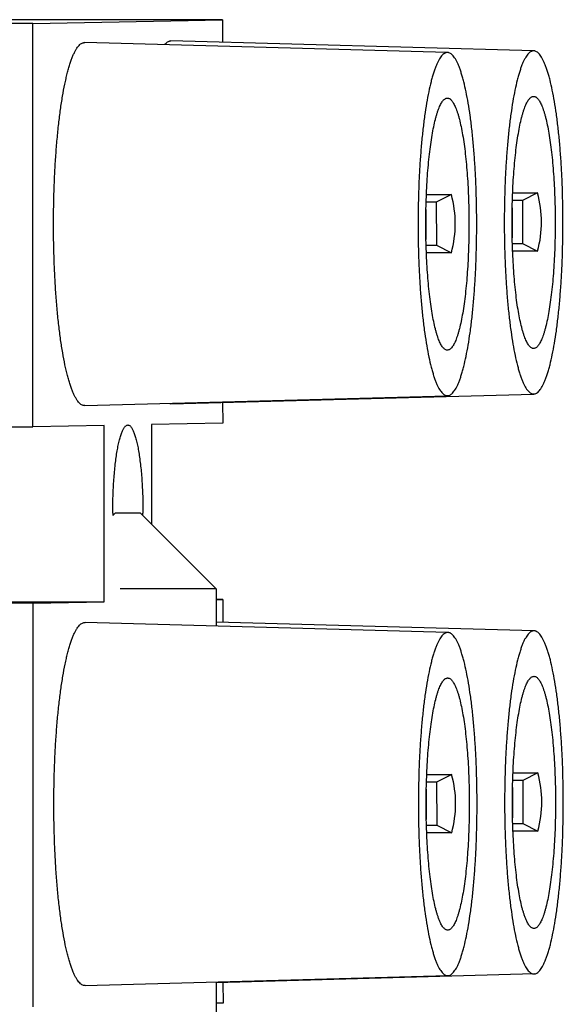
# Model space of a CAD drawing. Units: inches. Extents: x -28.5 to 22.4, y -26 to 22.7.
# Drawn here: x -9.9 to -9.5, y 11.7 to 12.5 of the extents above; entities that cross this region are included whole.
import ezdxf

# ---------------------------------------------------------------- set-up
doc = ezdxf.new("R2010")
doc.units = ezdxf.units.IN
doc.header["$LTSCALE"] = 0.935
doc.header["$MEASUREMENT"] = 0
doc.layers.get('0').update_dxf_attribs({"linetype": 'CONTINUOUS'})

msp = doc.modelspace()

# ---------------------------------------------------------------- linework, layer by layer
at = {"color": 7, "linetype": 'CONTINUOUS'}
for p, q in [((-9.72504, 12.45286), (-10.15949, 12.45286)), ((-9.87311, 12.44999), (-9.72504, 12.45286)), ((-9.72504, 12.45286), (-9.72503, 12.43523)), ((-9.87311, 12.44999), (-10.30757, 12.44999)), ((-9.87294, 12.13503), (-9.87311, 12.44999)), ((-9.83272, 12.43503), (-9.83252, 12.43502)), ((-9.54936, 12.42725), (-9.83253, 12.43502)), ((-9.76541, 12.43633), (-9.76522, 12.43633)), ((-9.48205, 12.42855), (-9.76522, 12.43633)), ((-9.54936, 12.42725), (-9.54955, 12.42725)), ((-9.48205, 12.42855), (-9.48224, 12.42855)), ((-9.54953, 12.39172), (-9.54947, 12.39172)), ((-9.48222, 12.39302), (-9.48216, 12.39302)), ((-9.5658, 12.31631), (-9.54639, 12.31631)), ((-9.54639, 12.31631), (-9.55811, 12.31042)), ((-9.49849, 12.31762), (-9.47908, 12.31762)), ((-9.47908, 12.31762), (-9.49081, 12.31173)), ((-9.55811, 12.31042), (-9.56608, 12.31042)), ((-9.55811, 12.31042), (-9.55809, 12.27673)), ((-9.49081, 12.31173), (-9.49877, 12.31173)), ((-9.49081, 12.31173), (-9.49079, 12.27804)), ((-9.56606, 12.2812), (-9.56608, 12.30479)), ((-9.49875, 12.28251), (-9.49877, 12.30609)), ((-9.56606, 12.27673), (-9.55809, 12.27673)), ((-9.55809, 12.27673), (-9.54636, 12.27091)), ((-9.49875, 12.27804), (-9.49079, 12.27804)), ((-9.49079, 12.27804), (-9.47906, 12.27222)), ((-9.54636, 12.27091), (-9.56586, 12.27091)), ((-9.47906, 12.27222), (-9.49855, 12.27222)), ((-9.54941, 12.19487), (-9.54947, 12.19487)), ((-9.48211, 12.19617), (-9.48216, 12.19618)), ((-9.76525, 12.15287), (-9.48205, 12.16065)), ((-9.48208, 12.16064), (-9.48205, 12.16065)), ((-9.83256, 12.15156), (-9.54936, 12.15934)), ((-9.76525, 12.15287), (-9.76618, 12.15296)), ((-9.76522, 12.15287), (-9.76525, 12.15287)), ((-9.72487, 12.15398), (-9.72486, 12.1379)), ((-9.54939, 12.15934), (-9.54936, 12.15934)), ((-9.83253, 12.15156), (-9.83256, 12.15156)), ((-9.72486, 12.1379), (-9.78039, 12.13683)), ((-10.30739, 12.13503), (-9.87294, 12.13503)), ((-9.81741, 12.13611), (-9.87294, 12.13503)), ((-9.81733, 11.99831), (-9.81741, 12.13611)), ((-9.7989, 12.13647), (-9.79886, 12.13647)), ((-9.78039, 12.13683), (-9.78034, 12.0589)), ((-9.8087, 12.06757), (-9.81055, 12.06572)), ((-9.78902, 12.06757), (-9.8087, 12.06757)), ((-9.78901, 12.06757), (-9.72996, 12.00851)), ((-9.72996, 12.00851), (-9.80481, 12.00851)), ((-9.72996, 12.00851), (-9.72996, 11.97946)), ((-9.72996, 12.00001), (-9.72478, 12.00011)), ((-9.72478, 12.00011), (-9.72996, 12.00011)), ((-9.72478, 12.00011), (-9.72477, 11.98247)), ((-9.87286, 11.99724), (-10.30731, 11.99724)), ((-10.18584, 11.99831), (-9.81733, 11.99831)), ((-9.87286, 11.99724), (-9.81733, 11.99831)), ((-9.87268, 11.68228), (-9.87286, 11.99724)), ((-9.83246, 11.98227), (-9.83227, 11.98227)), ((-9.54911, 11.97449), (-9.83227, 11.98227)), ((-9.4818, 11.9758), (-9.72996, 11.98262)), ((-9.48179, 11.9758), (-9.48198, 11.9758)), ((-9.5491, 11.97449), (-9.54929, 11.9745)), ((-9.54927, 11.93897), (-9.54921, 11.93896)), ((-9.48196, 11.94027), (-9.4819, 11.94027)), ((-9.56554, 11.86356), (-9.54613, 11.86356)), ((-9.54613, 11.86356), (-9.55786, 11.85767)), ((-9.49823, 11.86486), (-9.47883, 11.86486)), ((-9.47883, 11.86486), (-9.49055, 11.85897)), ((-9.55786, 11.85767), (-9.56582, 11.85767)), ((-9.55786, 11.85767), (-9.55784, 11.82398)), ((-9.49055, 11.85897), (-9.49851, 11.85897)), ((-9.4985, 11.82975), (-9.49851, 11.85334)), ((-9.49055, 11.85897), (-9.49053, 11.82529)), ((-9.56581, 11.82845), (-9.56582, 11.85203)), ((-9.5658, 11.82398), (-9.55784, 11.82398)), ((-9.55784, 11.82398), (-9.54611, 11.81816)), ((-9.4985, 11.82529), (-9.49053, 11.82529)), ((-9.49053, 11.82529), (-9.4788, 11.81946)), ((-9.54611, 11.81816), (-9.5656, 11.81816)), ((-9.4788, 11.81946), (-9.49829, 11.81946)), ((-9.54916, 11.74212), (-9.54921, 11.74212)), ((-9.48185, 11.74342), (-9.48191, 11.74342)), ((-9.4818, 11.70789), (-9.72996, 11.70108)), ((-9.48183, 11.70789), (-9.4818, 11.70789)), ((-9.8323, 11.69881), (-9.54911, 11.70659)), ((-9.72996, 11.70162), (-9.72996, 11.52671)), ((-9.72461, 11.70122), (-9.7246, 11.68515)), ((-9.54914, 11.70659), (-9.5491, 11.70659)), ((-9.83227, 11.69881), (-9.8323, 11.69881)), ((-9.7246, 11.68515), (-9.72996, 11.68505))]:
    msp.add_line(p, q, dxfattribs=at)
for centre, radius, start, end in [((-9.40682, 12.06757), 0.40382, 180.00041, 180.2644), ((-10.19082, 12.06757), 0.40375, 359.73537, 0.00048)]:
    msp.add_arc(centre, radius, start, end, dxfattribs=at)
for centre in [(-9.65711, 12.29329), (-9.5898, 12.2946), (-9.65686, 11.84054), (-9.58955, 11.84185)]:
    msp.add_ellipse(centre, major_axis=(0.1138, 0.0011), ratio=0.864848, start_param=-0.240616, end_param=0.224823, dxfattribs=at)
for points, knots in [([(-9.83256, 12.15156), (-9.83276, 12.15156), (-9.83316, 12.15158), (-9.83397, 12.15174), (-9.83501, 12.15218), (-9.8362, 12.15304), (-9.83737, 12.15423), (-9.83853, 12.15575), (-9.83945, 12.15724), (-9.84018, 12.15859), (-9.84095, 12.16012), (-9.8419, 12.16225), (-9.84298, 12.16505), (-9.84404, 12.16816), (-9.84507, 12.17157), (-9.84607, 12.17527), (-9.84704, 12.17926), (-9.84833, 12.1851), (-9.84982, 12.19304), (-9.85141, 12.20329), (-9.85282, 12.2144), (-9.85403, 12.22627), (-9.85505, 12.23879), (-9.85585, 12.25183), (-9.85643, 12.26527), (-9.85679, 12.27898), (-9.85691, 12.29283), (-9.8568, 12.30668), (-9.85646, 12.3204), (-9.8559, 12.33386), (-9.85511, 12.34693), (-9.85411, 12.35949), (-9.8529, 12.37141), (-9.85151, 12.38258), (-9.84993, 12.39289), (-9.84845, 12.40088), (-9.84717, 12.40677), (-9.84621, 12.4108), (-9.84521, 12.41454), (-9.84418, 12.41798), (-9.84312, 12.42113), (-9.84204, 12.42398), (-9.8411, 12.42614), (-9.84033, 12.42771), (-9.8396, 12.42908), (-9.83868, 12.43061), (-9.83753, 12.43217), (-9.83636, 12.43341), (-9.83517, 12.43431), (-9.83414, 12.43479), (-9.83332, 12.43498), (-9.83292, 12.43502), (-9.83272, 12.43503)], [0, 0, 0, 0, 0.002019, 0.004075, 0.008431, 0.013331, 0.018947, 0.025394, 0.032738, 0.036759, 0.041016, 0.050249, 0.060444, 0.071596, 0.083693, 0.096719, 0.110654, 0.125472, 0.157634, 0.192943, 0.231088, 0.27173, 0.314495, 0.358992, 0.404807, 0.451513, 0.498675, 0.545852, 0.592603, 0.638491, 0.68309, 0.725985, 0.766782, 0.805106, 0.840617, 0.873, 0.887936, 0.901992, 0.915143, 0.927367, 0.938648, 0.948973, 0.958335, 0.962657, 0.966742, 0.974211, 0.980776, 0.986499, 0.991487, 0.995904, 0.997975, 1, 1, 1, 1]), ([(-9.77026, 12.43337), (-9.76989, 12.43382), (-9.76915, 12.43462), (-9.76793, 12.43558), (-9.76687, 12.43608), (-9.76603, 12.43629), (-9.76562, 12.43633), (-9.76541, 12.43633)], [0, 0, 0, 0, 0.299386, 0.559239, 0.788303, 0.89541, 1, 1, 1, 1]), ([(-9.54955, 12.42725), (-9.54973, 12.42724), (-9.55011, 12.42721), (-9.55088, 12.42703), (-9.55186, 12.42657), (-9.55298, 12.42572), (-9.55409, 12.42455), (-9.55518, 12.42307), (-9.55626, 12.42129), (-9.55732, 12.4192), (-9.55836, 12.41681), (-9.55938, 12.41412), (-9.56038, 12.41114), (-9.56135, 12.40788), (-9.56265, 12.40301), (-9.56417, 12.39626), (-9.56582, 12.38742), (-9.5673, 12.37768), (-9.56862, 12.36712), (-9.56976, 12.35586), (-9.57071, 12.34399), (-9.57145, 12.33164), (-9.57217, 12.31454), (-9.57251, 12.29286), (-9.57214, 12.27118), (-9.57141, 12.25411), (-9.57065, 12.24178), (-9.56969, 12.22995), (-9.56854, 12.21873), (-9.56721, 12.20823), (-9.56571, 12.19854), (-9.56406, 12.18976), (-9.56253, 12.18307), (-9.56122, 12.17825), (-9.56024, 12.17503), (-9.55924, 12.17209), (-9.55822, 12.16944), (-9.55717, 12.16709), (-9.55611, 12.16504), (-9.55503, 12.1633), (-9.55394, 12.16186), (-9.55283, 12.16074), (-9.55171, 12.15992), (-9.55073, 12.15951), (-9.54996, 12.15936), (-9.54958, 12.15934), (-9.54939, 12.15934)], [0, 0, 0, 0, 0.002024, 0.004096, 0.008512, 0.0135, 0.019223, 0.025788, 0.033257, 0.041664, 0.051026, 0.061349, 0.072631, 0.084856, 0.098006, 0.126995, 0.159379, 0.194889, 0.233216, 0.274012, 0.316909, 0.361508, 0.407397, 0.501323, 0.595188, 0.641004, 0.6855, 0.728266, 0.768907, 0.807054, 0.842362, 0.874526, 0.903277, 0.916304, 0.928403, 0.939556, 0.94975, 0.958982, 0.967261, 0.974606, 0.981053, 0.98667, 0.991569, 0.995926, 0.997981, 1, 1, 1, 1]), ([(-9.54936, 12.15934), (-9.54917, 12.15935), (-9.5488, 12.15938), (-9.54803, 12.15957), (-9.54705, 12.16003), (-9.54594, 12.16089), (-9.54483, 12.16206), (-9.54374, 12.16354), (-9.54267, 12.16532), (-9.54162, 12.16741), (-9.54058, 12.16979), (-9.53956, 12.17247), (-9.53857, 12.17544), (-9.5376, 12.17869), (-9.5363, 12.18354), (-9.53478, 12.19027), (-9.53314, 12.19907), (-9.53166, 12.20878), (-9.53034, 12.21929), (-9.5292, 12.23051), (-9.52825, 12.24233), (-9.5275, 12.25464), (-9.52678, 12.27167), (-9.52643, 12.29329), (-9.52678, 12.3149), (-9.5275, 12.33194), (-9.52825, 12.34425), (-9.5292, 12.35607), (-9.53034, 12.36729), (-9.53165, 12.3778), (-9.53314, 12.38751), (-9.53478, 12.39631), (-9.5363, 12.40304), (-9.53759, 12.40789), (-9.53856, 12.41114), (-9.53956, 12.41411), (-9.54057, 12.41679), (-9.54161, 12.41918), (-9.54267, 12.42126), (-9.54374, 12.42305), (-9.54483, 12.42453), (-9.54593, 12.4257), (-9.54705, 12.42655), (-9.54802, 12.42702), (-9.54879, 12.4272), (-9.54917, 12.42724), (-9.54936, 12.42725)], [0, 0, 0, 0, 0.002021, 0.004091, 0.008509, 0.0135, 0.019224, 0.025788, 0.033251, 0.041647, 0.050993, 0.061296, 0.072552, 0.084746, 0.097861, 0.126765, 0.159049, 0.194445, 0.232647, 0.273311, 0.316072, 0.360534, 0.406292, 0.499979, 0.593667, 0.639425, 0.683889, 0.726651, 0.767317, 0.805522, 0.840921, 0.873208, 0.902117, 0.915234, 0.92743, 0.938688, 0.948993, 0.958342, 0.96674, 0.974205, 0.98077, 0.986496, 0.991488, 0.995908, 0.997978, 1, 1, 1, 1]), ([(-9.48224, 12.42855), (-9.48242, 12.42855), (-9.4828, 12.42852), (-9.48358, 12.42833), (-9.48455, 12.42788), (-9.48567, 12.42702), (-9.48678, 12.42586), (-9.48787, 12.42438), (-9.48895, 12.42259), (-9.49001, 12.4205), (-9.49105, 12.41811), (-9.49207, 12.41543), (-9.49307, 12.41245), (-9.49404, 12.40919), (-9.49534, 12.40431), (-9.49687, 12.39757), (-9.49851, 12.38873), (-9.49999, 12.37898), (-9.50131, 12.36843), (-9.50245, 12.35716), (-9.5034, 12.3453), (-9.50414, 12.33294), (-9.50486, 12.31584), (-9.50521, 12.29416), (-9.50484, 12.27248), (-9.5041, 12.25541), (-9.50334, 12.24309), (-9.50238, 12.23126), (-9.50123, 12.22004), (-9.4999, 12.20953), (-9.4984, 12.19985), (-9.49675, 12.19107), (-9.49522, 12.18438), (-9.49391, 12.17955), (-9.49293, 12.17633), (-9.49193, 12.17339), (-9.49091, 12.17075), (-9.48987, 12.1684), (-9.4888, 12.16635), (-9.48773, 12.1646), (-9.48663, 12.16317), (-9.48552, 12.16204), (-9.4844, 12.16123), (-9.48342, 12.16081), (-9.48265, 12.16066), (-9.48227, 12.16064), (-9.48208, 12.16064)], [0, 0, 0, 0, 0.002024, 0.004096, 0.008512, 0.0135, 0.019223, 0.025788, 0.033257, 0.041664, 0.051026, 0.061349, 0.072631, 0.084856, 0.098006, 0.126995, 0.159379, 0.194889, 0.233216, 0.274012, 0.316909, 0.361508, 0.407397, 0.501323, 0.595188, 0.641004, 0.6855, 0.728266, 0.768907, 0.807054, 0.842362, 0.874526, 0.903277, 0.916304, 0.928403, 0.939556, 0.94975, 0.958982, 0.967261, 0.974606, 0.981053, 0.98667, 0.991569, 0.995926, 0.997981, 1, 1, 1, 1]), ([(-9.48205, 12.16065), (-9.48187, 12.16065), (-9.48149, 12.16069), (-9.48072, 12.16088), (-9.47975, 12.16134), (-9.47863, 12.1622), (-9.47752, 12.16336), (-9.47644, 12.16484), (-9.47536, 12.16663), (-9.47431, 12.16871), (-9.47327, 12.1711), (-9.47225, 12.17378), (-9.47126, 12.17674), (-9.47029, 12.17999), (-9.46899, 12.18485), (-9.46747, 12.19157), (-9.46583, 12.20038), (-9.46435, 12.21008), (-9.46303, 12.22059), (-9.46189, 12.23181), (-9.46094, 12.24363), (-9.4602, 12.25594), (-9.45947, 12.27298), (-9.45912, 12.29459), (-9.45947, 12.31621), (-9.4602, 12.33324), (-9.46094, 12.34555), (-9.46189, 12.35737), (-9.46303, 12.36859), (-9.46435, 12.37911), (-9.46583, 12.38881), (-9.46747, 12.39762), (-9.46899, 12.40434), (-9.47029, 12.4092), (-9.47125, 12.41245), (-9.47225, 12.41542), (-9.47327, 12.4181), (-9.4743, 12.42048), (-9.47536, 12.42257), (-9.47643, 12.42435), (-9.47752, 12.42583), (-9.47862, 12.427), (-9.47974, 12.42786), (-9.48072, 12.42832), (-9.48148, 12.42851), (-9.48186, 12.42855), (-9.48205, 12.42855)], [0, 0, 0, 0, 0.002021, 0.004091, 0.008509, 0.0135, 0.019224, 0.025788, 0.033251, 0.041647, 0.050993, 0.061296, 0.072552, 0.084746, 0.097861, 0.126765, 0.159049, 0.194445, 0.232647, 0.273311, 0.316072, 0.360534, 0.406292, 0.499979, 0.593667, 0.639425, 0.683889, 0.726651, 0.767317, 0.805522, 0.840921, 0.873208, 0.902117, 0.915234, 0.92743, 0.938688, 0.948993, 0.958342, 0.96674, 0.974205, 0.98077, 0.986496, 0.991488, 0.995908, 0.997978, 1, 1, 1, 1]), ([(-9.54947, 12.19487), (-9.54975, 12.19487), (-9.55033, 12.19496), (-9.55117, 12.19533), (-9.55199, 12.19594), (-9.55281, 12.19678), (-9.55361, 12.19785), (-9.5544, 12.19915), (-9.55518, 12.20066), (-9.55594, 12.2024), (-9.55669, 12.20436), (-9.55743, 12.20653), (-9.55814, 12.2089), (-9.5591, 12.21246), (-9.56022, 12.21739), (-9.56143, 12.22385), (-9.56253, 12.23097), (-9.5635, 12.23869), (-9.56434, 12.24694), (-9.56504, 12.25563), (-9.5656, 12.26469), (-9.566, 12.27401), (-9.56624, 12.28353), (-9.56632, 12.29313), (-9.56625, 12.30274), (-9.56601, 12.31226), (-9.56561, 12.32159), (-9.56507, 12.33066), (-9.56437, 12.33936), (-9.56353, 12.34763), (-9.56256, 12.35537), (-9.56147, 12.36251), (-9.56026, 12.369), (-9.55914, 12.37394), (-9.55819, 12.37752), (-9.55748, 12.37991), (-9.55674, 12.38209), (-9.55599, 12.38406), (-9.55523, 12.38582), (-9.55445, 12.38735), (-9.55366, 12.38866), (-9.55286, 12.38974), (-9.55205, 12.3906), (-9.55122, 12.39122), (-9.55038, 12.39161), (-9.5498, 12.39171), (-9.54953, 12.39172)], [0, 0, 0, 0, 0.00407, 0.008453, 0.013391, 0.019055, 0.025552, 0.032949, 0.04128, 0.050563, 0.060805, 0.072004, 0.084148, 0.097217, 0.126039, 0.158265, 0.193619, 0.2318, 0.272462, 0.315237, 0.359732, 0.405533, 0.452217, 0.499346, 0.546484, 0.593189, 0.639026, 0.68357, 0.726409, 0.767147, 0.805417, 0.840871, 0.873206, 0.902147, 0.915277, 0.927483, 0.938746, 0.949052, 0.958399, 0.966794, 0.974252, 0.980808, 0.986524, 0.991506, 0.995919, 1, 1, 1, 1]), ([(-9.54947, 12.39172), (-9.54919, 12.39172), (-9.54861, 12.39163), (-9.54777, 12.39126), (-9.54695, 12.39064), (-9.54613, 12.3898), (-9.54533, 12.38874), (-9.54454, 12.38744), (-9.54376, 12.38592), (-9.543, 12.38419), (-9.54225, 12.38223), (-9.54151, 12.38006), (-9.5408, 12.37768), (-9.53984, 12.37413), (-9.53872, 12.3692), (-9.53751, 12.36274), (-9.53641, 12.35562), (-9.53544, 12.34789), (-9.53459, 12.33965), (-9.53389, 12.33095), (-9.53334, 12.3219), (-9.53294, 12.31257), (-9.5327, 12.30306), (-9.53262, 12.29345), (-9.53269, 12.28385), (-9.53293, 12.27433), (-9.53333, 12.26499), (-9.53387, 12.25593), (-9.53457, 12.24722), (-9.53541, 12.23896), (-9.53638, 12.23122), (-9.53747, 12.22407), (-9.53867, 12.21759), (-9.53979, 12.21264), (-9.54075, 12.20907), (-9.54146, 12.20668), (-9.5422, 12.2045), (-9.54295, 12.20253), (-9.54371, 12.20077), (-9.54449, 12.19924), (-9.54528, 12.19793), (-9.54608, 12.19685), (-9.54689, 12.19599), (-9.54772, 12.19537), (-9.54856, 12.19497), (-9.54914, 12.19487), (-9.54941, 12.19487)], [0, 0, 0, 0, 0.00407, 0.008453, 0.013391, 0.019055, 0.025552, 0.032949, 0.04128, 0.050563, 0.060805, 0.072004, 0.084148, 0.097217, 0.126039, 0.158265, 0.193619, 0.2318, 0.272462, 0.315237, 0.359732, 0.405533, 0.452217, 0.499346, 0.546484, 0.593189, 0.639026, 0.68357, 0.726409, 0.767147, 0.805417, 0.840871, 0.873206, 0.902147, 0.915277, 0.927483, 0.938746, 0.949052, 0.958399, 0.966794, 0.974252, 0.980808, 0.986524, 0.991506, 0.995919, 1, 1, 1, 1]), ([(-9.48216, 12.19617), (-9.48244, 12.19617), (-9.48302, 12.19626), (-9.48386, 12.19664), (-9.48468, 12.19725), (-9.4855, 12.19809), (-9.4863, 12.19916), (-9.48709, 12.20045), (-9.48787, 12.20197), (-9.48863, 12.20371), (-9.48939, 12.20566), (-9.49012, 12.20783), (-9.49083, 12.21021), (-9.49179, 12.21377), (-9.49291, 12.21869), (-9.49412, 12.22515), (-9.49522, 12.23228), (-9.49619, 12.24), (-9.49704, 12.24825), (-9.49774, 12.25694), (-9.49829, 12.26599), (-9.49869, 12.27532), (-9.49893, 12.28483), (-9.49902, 12.29444), (-9.49894, 12.30405), (-9.4987, 12.31356), (-9.49831, 12.3229), (-9.49776, 12.33196), (-9.49706, 12.34067), (-9.49622, 12.34893), (-9.49525, 12.35667), (-9.49416, 12.36382), (-9.49296, 12.3703), (-9.49184, 12.37525), (-9.49088, 12.37882), (-9.49017, 12.38121), (-9.48943, 12.3834), (-9.48869, 12.38537), (-9.48792, 12.38712), (-9.48714, 12.38865), (-9.48635, 12.38996), (-9.48555, 12.39105), (-9.48474, 12.3919), (-9.48391, 12.39253), (-9.48307, 12.39292), (-9.48249, 12.39302), (-9.48222, 12.39302)], [0, 0, 0, 0, 0.00407, 0.008453, 0.013391, 0.019055, 0.025552, 0.032949, 0.04128, 0.050563, 0.060805, 0.072004, 0.084148, 0.097217, 0.126039, 0.158265, 0.193619, 0.2318, 0.272462, 0.315237, 0.359732, 0.405533, 0.452217, 0.499346, 0.546484, 0.593189, 0.639026, 0.68357, 0.726409, 0.767147, 0.805417, 0.840871, 0.873206, 0.902147, 0.915277, 0.927483, 0.938746, 0.949052, 0.958399, 0.966794, 0.974252, 0.980808, 0.986524, 0.991506, 0.995919, 1, 1, 1, 1]), ([(-9.48216, 12.39302), (-9.48188, 12.39302), (-9.4813, 12.39294), (-9.48046, 12.39256), (-9.47964, 12.39195), (-9.47882, 12.39111), (-9.47802, 12.39004), (-9.47723, 12.38875), (-9.47645, 12.38723), (-9.47569, 12.38549), (-9.47494, 12.38354), (-9.4742, 12.38137), (-9.47349, 12.37899), (-9.47253, 12.37543), (-9.47141, 12.37051), (-9.4702, 12.36405), (-9.4691, 12.35692), (-9.46813, 12.3492), (-9.46729, 12.34095), (-9.46659, 12.33226), (-9.46603, 12.32321), (-9.46563, 12.31388), (-9.46539, 12.30437), (-9.46531, 12.29476), (-9.46538, 12.28515), (-9.46562, 12.27563), (-9.46602, 12.2663), (-9.46656, 12.25724), (-9.46726, 12.24853), (-9.4681, 12.24027), (-9.46907, 12.23253), (-9.47016, 12.22538), (-9.47137, 12.2189), (-9.47249, 12.21395), (-9.47344, 12.21037), (-9.47415, 12.20798), (-9.47489, 12.2058), (-9.47564, 12.20383), (-9.4764, 12.20208), (-9.47718, 12.20055), (-9.47797, 12.19924), (-9.47877, 12.19815), (-9.47958, 12.1973), (-9.48041, 12.19667), (-9.48125, 12.19628), (-9.48183, 12.19618), (-9.48211, 12.19617)], [0, 0, 0, 0, 0.00407, 0.008453, 0.013391, 0.019055, 0.025552, 0.032949, 0.04128, 0.050563, 0.060805, 0.072004, 0.084148, 0.097217, 0.126039, 0.158265, 0.193619, 0.2318, 0.272462, 0.315237, 0.359732, 0.405533, 0.452217, 0.499346, 0.546484, 0.593189, 0.639026, 0.68357, 0.726409, 0.767147, 0.805417, 0.840871, 0.873206, 0.902147, 0.915277, 0.927483, 0.938746, 0.949052, 0.958399, 0.966794, 0.974252, 0.980808, 0.986524, 0.991506, 0.995919, 1, 1, 1, 1]), ([(-9.81064, 12.06757), (-9.81064, 12.07204), (-9.81049, 12.08082), (-9.80994, 12.09162), (-9.80928, 12.09988), (-9.80869, 12.10566), (-9.80802, 12.11107), (-9.80725, 12.11606), (-9.80641, 12.12059), (-9.80549, 12.12462), (-9.80466, 12.12762), (-9.80394, 12.12974), (-9.80342, 12.13112), (-9.80289, 12.13234), (-9.80234, 12.13341), (-9.80179, 12.13433), (-9.80123, 12.13508), (-9.80066, 12.13568), (-9.80008, 12.13612), (-9.7995, 12.13639), (-9.79909, 12.13646), (-9.7989, 12.13647)], [0, 0, 0, 0, 0.187503, 0.368051, 0.453616, 0.534986, 0.611409, 0.682217, 0.746786, 0.804579, 0.855171, 0.877656, 0.898235, 0.916903, 0.93367, 0.948566, 0.961658, 0.973076, 0.98303, 0.991846, 1, 1, 1, 1]), ([(-9.79886, 12.13647), (-9.79866, 12.13647), (-9.79826, 12.13641), (-9.79767, 12.13614), (-9.79709, 12.13571), (-9.79652, 12.13512), (-9.79596, 12.13437), (-9.7954, 12.13347), (-9.79486, 12.1324), (-9.79432, 12.13118), (-9.7938, 12.12981), (-9.79308, 12.1277), (-9.79224, 12.12469), (-9.79132, 12.12067), (-9.79048, 12.11614), (-9.78971, 12.11115), (-9.78903, 12.10573), (-9.78844, 12.09995), (-9.78795, 12.09386), (-9.78756, 12.08751), (-9.78719, 12.07872), (-9.78708, 12.07205), (-9.78708, 12.06757)], [0, 0, 0, 0, 0.008146, 0.016919, 0.026807, 0.038149, 0.051162, 0.065979, 0.082671, 0.101269, 0.121785, 0.144216, 0.194722, 0.252461, 0.317012, 0.387833, 0.4643, 0.545743, 0.631403, 0.720501, 0.812208, 1, 1, 1, 1]), ([(-9.8323, 11.69881), (-9.8325, 11.69881), (-9.8329, 11.69883), (-9.83372, 11.69899), (-9.83475, 11.69943), (-9.83594, 11.70029), (-9.83711, 11.70148), (-9.83827, 11.703), (-9.83919, 11.70449), (-9.83992, 11.70583), (-9.8407, 11.70737), (-9.84164, 11.7095), (-9.84272, 11.7123), (-9.84378, 11.71541), (-9.84481, 11.71881), (-9.84582, 11.72252), (-9.84679, 11.7265), (-9.84807, 11.73234), (-9.84957, 11.74028), (-9.85115, 11.75053), (-9.85256, 11.76165), (-9.85378, 11.77352), (-9.85479, 11.78603), (-9.85559, 11.79908), (-9.85618, 11.81252), (-9.85653, 11.82622), (-9.85665, 11.84007), (-9.85654, 11.85392), (-9.85621, 11.86765), (-9.85564, 11.88111), (-9.85485, 11.89418), (-9.85385, 11.90674), (-9.85265, 11.91865), (-9.85125, 11.92982), (-9.84968, 11.94013), (-9.84819, 11.94813), (-9.84692, 11.95402), (-9.84595, 11.95804), (-9.84495, 11.96178), (-9.84392, 11.96523), (-9.84287, 11.96838), (-9.84179, 11.97122), (-9.84085, 11.97339), (-9.84008, 11.97495), (-9.83934, 11.97633), (-9.83843, 11.97785), (-9.83727, 11.97942), (-9.8361, 11.98065), (-9.83491, 11.98156), (-9.83388, 11.98204), (-9.83306, 11.98223), (-9.83266, 11.98227), (-9.83246, 11.98227)], [0, 0, 0, 0, 0.002019, 0.004075, 0.008431, 0.013331, 0.018947, 0.025394, 0.032738, 0.036759, 0.041016, 0.050249, 0.060444, 0.071596, 0.083693, 0.096719, 0.110654, 0.125472, 0.157634, 0.192943, 0.231088, 0.27173, 0.314495, 0.358992, 0.404807, 0.451513, 0.498675, 0.545852, 0.592603, 0.638491, 0.68309, 0.725985, 0.766782, 0.805106, 0.840617, 0.873, 0.887936, 0.901992, 0.915143, 0.927367, 0.938648, 0.948973, 0.958335, 0.962657, 0.966742, 0.974211, 0.980776, 0.986499, 0.991487, 0.995904, 0.997975, 1, 1, 1, 1]), ([(-9.48198, 11.9758), (-9.48217, 11.9758), (-9.48255, 11.97576), (-9.48332, 11.97558), (-9.48429, 11.97512), (-9.48542, 11.97427), (-9.48652, 11.9731), (-9.48762, 11.97163), (-9.48869, 11.96984), (-9.48975, 11.96775), (-9.49079, 11.96536), (-9.49181, 11.96267), (-9.49281, 11.9597), (-9.49378, 11.95644), (-9.49508, 11.95156), (-9.49661, 11.94481), (-9.49825, 11.93597), (-9.49974, 11.92623), (-9.50106, 11.91567), (-9.5022, 11.90441), (-9.50314, 11.89254), (-9.50389, 11.88019), (-9.5046, 11.86309), (-9.50495, 11.84141), (-9.50458, 11.81973), (-9.50384, 11.80266), (-9.50308, 11.79033), (-9.50213, 11.7785), (-9.50097, 11.76728), (-9.49964, 11.75678), (-9.49814, 11.74709), (-9.49649, 11.73832), (-9.49496, 11.73163), (-9.49365, 11.7268), (-9.49268, 11.72358), (-9.49168, 11.72064), (-9.49065, 11.71799), (-9.48961, 11.71564), (-9.48855, 11.71359), (-9.48747, 11.71185), (-9.48638, 11.71041), (-9.48527, 11.70929), (-9.48414, 11.70848), (-9.48316, 11.70806), (-9.48239, 11.70791), (-9.48202, 11.70789), (-9.48183, 11.70789)], [0, 0, 0, 0, 0.002024, 0.004096, 0.008512, 0.0135, 0.019223, 0.025788, 0.033257, 0.041664, 0.051026, 0.061349, 0.072631, 0.084856, 0.098006, 0.126995, 0.159379, 0.194889, 0.233216, 0.274012, 0.316909, 0.361508, 0.407397, 0.501323, 0.595188, 0.641004, 0.6855, 0.728266, 0.768907, 0.807054, 0.842362, 0.874526, 0.903277, 0.916304, 0.928403, 0.939556, 0.94975, 0.958982, 0.967261, 0.974606, 0.981053, 0.98667, 0.991569, 0.995926, 0.997981, 1, 1, 1, 1]), ([(-9.4818, 11.70789), (-9.48161, 11.7079), (-9.48123, 11.70794), (-9.48046, 11.70812), (-9.47949, 11.70858), (-9.47837, 11.70944), (-9.47727, 11.71061), (-9.47618, 11.71209), (-9.47511, 11.71387), (-9.47405, 11.71596), (-9.47301, 11.71834), (-9.47199, 11.72102), (-9.471, 11.72399), (-9.47003, 11.72724), (-9.46873, 11.7321), (-9.46721, 11.73882), (-9.46557, 11.74762), (-9.46409, 11.75733), (-9.46277, 11.76784), (-9.46163, 11.77906), (-9.46069, 11.79088), (-9.45994, 11.80319), (-9.45922, 11.82022), (-9.45886, 11.84184), (-9.45922, 11.86346), (-9.45994, 11.88049), (-9.46069, 11.8928), (-9.46163, 11.90462), (-9.46277, 11.91584), (-9.46409, 11.92635), (-9.46557, 11.93606), (-9.46721, 11.94487), (-9.46873, 11.95159), (-9.47003, 11.95645), (-9.471, 11.95969), (-9.47199, 11.96266), (-9.47301, 11.96534), (-9.47405, 11.96773), (-9.4751, 11.96982), (-9.47618, 11.9716), (-9.47726, 11.97308), (-9.47837, 11.97425), (-9.47949, 11.97511), (-9.48046, 11.97557), (-9.48123, 11.97576), (-9.48161, 11.97579), (-9.48179, 11.9758)], [0, 0, 0, 0, 0.002021, 0.004091, 0.008509, 0.0135, 0.019224, 0.025788, 0.033251, 0.041647, 0.050993, 0.061296, 0.072552, 0.084746, 0.097861, 0.126765, 0.159049, 0.194445, 0.232647, 0.273311, 0.316072, 0.360534, 0.406292, 0.499979, 0.593667, 0.639425, 0.683889, 0.726651, 0.767317, 0.805522, 0.840921, 0.873208, 0.902117, 0.915234, 0.92743, 0.938688, 0.948993, 0.958342, 0.96674, 0.974205, 0.98077, 0.986496, 0.991488, 0.995908, 0.997978, 1, 1, 1, 1]), ([(-9.54929, 11.9745), (-9.54948, 11.97449), (-9.54986, 11.97446), (-9.55063, 11.97427), (-9.5516, 11.97382), (-9.55273, 11.97296), (-9.55383, 11.9718), (-9.55492, 11.97032), (-9.556, 11.96853), (-9.55706, 11.96644), (-9.5581, 11.96405), (-9.55912, 11.96137), (-9.56012, 11.95839), (-9.56109, 11.95513), (-9.56239, 11.95026), (-9.56392, 11.94351), (-9.56556, 11.93467), (-9.56705, 11.92492), (-9.56837, 11.91437), (-9.5695, 11.9031), (-9.57045, 11.89124), (-9.57119, 11.87888), (-9.57191, 11.86179), (-9.57226, 11.8401), (-9.57189, 11.81843), (-9.57115, 11.80135), (-9.57039, 11.78903), (-9.56943, 11.7772), (-9.56828, 11.76598), (-9.56695, 11.75547), (-9.56545, 11.74579), (-9.5638, 11.73701), (-9.56227, 11.73032), (-9.56096, 11.72549), (-9.55999, 11.72227), (-9.55899, 11.71933), (-9.55796, 11.71669), (-9.55692, 11.71434), (-9.55586, 11.71229), (-9.55478, 11.71054), (-9.55368, 11.70911), (-9.55257, 11.70798), (-9.55145, 11.70717), (-9.55047, 11.70676), (-9.5497, 11.7066), (-9.54932, 11.70658), (-9.54914, 11.70659)], [0, 0, 0, 0, 0.002024, 0.004096, 0.008512, 0.0135, 0.019223, 0.025788, 0.033257, 0.041664, 0.051026, 0.061349, 0.072631, 0.084856, 0.098006, 0.126995, 0.159379, 0.194889, 0.233216, 0.274012, 0.316909, 0.361508, 0.407397, 0.501323, 0.595188, 0.641004, 0.6855, 0.728266, 0.768907, 0.807054, 0.842362, 0.874526, 0.903277, 0.916304, 0.928403, 0.939556, 0.94975, 0.958982, 0.967261, 0.974606, 0.981053, 0.98667, 0.991569, 0.995926, 0.997981, 1, 1, 1, 1]), ([(-9.5491, 11.70659), (-9.54892, 11.70659), (-9.54854, 11.70663), (-9.54777, 11.70682), (-9.5468, 11.70728), (-9.54568, 11.70814), (-9.54458, 11.70931), (-9.54349, 11.71078), (-9.54242, 11.71257), (-9.54136, 11.71465), (-9.54032, 11.71704), (-9.5393, 11.71972), (-9.53831, 11.72268), (-9.53734, 11.72593), (-9.53604, 11.73079), (-9.53452, 11.73751), (-9.53288, 11.74632), (-9.5314, 11.75602), (-9.53008, 11.76653), (-9.52894, 11.77775), (-9.52799, 11.78957), (-9.52725, 11.80188), (-9.52652, 11.81892), (-9.52617, 11.84053), (-9.52652, 11.86215), (-9.52725, 11.87919), (-9.52799, 11.89149), (-9.52894, 11.90331), (-9.53008, 11.91453), (-9.5314, 11.92505), (-9.53288, 11.93475), (-9.53452, 11.94356), (-9.53604, 11.95028), (-9.53734, 11.95514), (-9.53831, 11.95839), (-9.5393, 11.96136), (-9.54032, 11.96404), (-9.54136, 11.96642), (-9.54241, 11.96851), (-9.54349, 11.97029), (-9.54457, 11.97177), (-9.54568, 11.97294), (-9.5468, 11.9738), (-9.54777, 11.97426), (-9.54854, 11.97445), (-9.54892, 11.97449), (-9.5491, 11.97449)], [0, 0, 0, 0, 0.002021, 0.004091, 0.008509, 0.0135, 0.019224, 0.025788, 0.033251, 0.041647, 0.050993, 0.061296, 0.072552, 0.084746, 0.097861, 0.126765, 0.159049, 0.194445, 0.232647, 0.273311, 0.316072, 0.360534, 0.406292, 0.499979, 0.593667, 0.639425, 0.683889, 0.726651, 0.767317, 0.805522, 0.840921, 0.873208, 0.902117, 0.915234, 0.92743, 0.938688, 0.948993, 0.958342, 0.96674, 0.974205, 0.98077, 0.986496, 0.991488, 0.995908, 0.997978, 1, 1, 1, 1]), ([(-9.54921, 11.74212), (-9.54949, 11.74212), (-9.55007, 11.7422), (-9.55091, 11.74258), (-9.55174, 11.74319), (-9.55255, 11.74403), (-9.55335, 11.7451), (-9.55414, 11.74639), (-9.55492, 11.74791), (-9.55569, 11.74965), (-9.55644, 11.7516), (-9.55717, 11.75377), (-9.55789, 11.75615), (-9.55884, 11.75971), (-9.55997, 11.76463), (-9.56117, 11.77109), (-9.56227, 11.77822), (-9.56325, 11.78594), (-9.56409, 11.79419), (-9.56479, 11.80288), (-9.56534, 11.81193), (-9.56574, 11.82126), (-9.56598, 11.83077), (-9.56607, 11.84038), (-9.56599, 11.84999), (-9.56575, 11.85951), (-9.56536, 11.86884), (-9.56481, 11.8779), (-9.56411, 11.88661), (-9.56328, 11.89487), (-9.56231, 11.90261), (-9.56121, 11.90976), (-9.56001, 11.91624), (-9.55889, 11.92119), (-9.55793, 11.92477), (-9.55722, 11.92716), (-9.55649, 11.92934), (-9.55574, 11.93131), (-9.55497, 11.93306), (-9.55419, 11.93459), (-9.5534, 11.9359), (-9.5526, 11.93699), (-9.55179, 11.93784), (-9.55097, 11.93847), (-9.55013, 11.93886), (-9.54955, 11.93896), (-9.54927, 11.93897)], [0, 0, 0, 0, 0.00407, 0.008453, 0.013391, 0.019055, 0.025552, 0.032949, 0.04128, 0.050563, 0.060805, 0.072004, 0.084148, 0.097217, 0.126039, 0.158265, 0.193619, 0.2318, 0.272462, 0.315237, 0.359732, 0.405533, 0.452217, 0.499346, 0.546484, 0.593189, 0.639026, 0.68357, 0.726409, 0.767147, 0.805417, 0.840871, 0.873206, 0.902147, 0.915277, 0.927483, 0.938746, 0.949052, 0.958399, 0.966794, 0.974252, 0.980808, 0.986524, 0.991506, 0.995919, 1, 1, 1, 1]), ([(-9.54921, 11.93897), (-9.54893, 11.93897), (-9.54836, 11.93888), (-9.54751, 11.9385), (-9.54669, 11.93789), (-9.54588, 11.93705), (-9.54507, 11.93598), (-9.54428, 11.93469), (-9.5435, 11.93317), (-9.54274, 11.93143), (-9.54199, 11.92948), (-9.54126, 11.92731), (-9.54054, 11.92493), (-9.53958, 11.92137), (-9.53846, 11.91645), (-9.53725, 11.90999), (-9.53615, 11.90286), (-9.53518, 11.89514), (-9.53434, 11.88689), (-9.53364, 11.8782), (-9.53308, 11.86915), (-9.53268, 11.85982), (-9.53244, 11.85031), (-9.53236, 11.8407), (-9.53244, 11.83109), (-9.53267, 11.82158), (-9.53307, 11.81224), (-9.53362, 11.80318), (-9.53431, 11.79447), (-9.53515, 11.78621), (-9.53612, 11.77847), (-9.53721, 11.77132), (-9.53842, 11.76484), (-9.53954, 11.75989), (-9.54049, 11.75632), (-9.54121, 11.75392), (-9.54194, 11.75174), (-9.54269, 11.74977), (-9.54345, 11.74802), (-9.54423, 11.74649), (-9.54502, 11.74518), (-9.54582, 11.74409), (-9.54663, 11.74324), (-9.54746, 11.74261), (-9.5483, 11.74222), (-9.54888, 11.74212), (-9.54916, 11.74212)], [0, 0, 0, 0, 0.00407, 0.008453, 0.013391, 0.019055, 0.025552, 0.032949, 0.04128, 0.050563, 0.060805, 0.072004, 0.084148, 0.097217, 0.126039, 0.158265, 0.193619, 0.2318, 0.272462, 0.315237, 0.359732, 0.405533, 0.452217, 0.499346, 0.546484, 0.593189, 0.639026, 0.68357, 0.726409, 0.767147, 0.805417, 0.840871, 0.873206, 0.902147, 0.915277, 0.927483, 0.938746, 0.949052, 0.958399, 0.966794, 0.974252, 0.980808, 0.986524, 0.991506, 0.995919, 1, 1, 1, 1]), ([(-9.48191, 11.74342), (-9.48218, 11.74342), (-9.48276, 11.74351), (-9.4836, 11.74388), (-9.48443, 11.7445), (-9.48524, 11.74534), (-9.48604, 11.7464), (-9.48683, 11.7477), (-9.48761, 11.74922), (-9.48838, 11.75095), (-9.48913, 11.75291), (-9.48986, 11.75508), (-9.49058, 11.75746), (-9.49153, 11.76101), (-9.49266, 11.76594), (-9.49387, 11.7724), (-9.49496, 11.77952), (-9.49594, 11.78725), (-9.49678, 11.79549), (-9.49748, 11.80419), (-9.49803, 11.81324), (-9.49843, 11.82257), (-9.49868, 11.83208), (-9.49876, 11.84169), (-9.49868, 11.85129), (-9.49844, 11.86081), (-9.49805, 11.87015), (-9.4975, 11.87921), (-9.4968, 11.88792), (-9.49597, 11.89618), (-9.495, 11.90392), (-9.4939, 11.91107), (-9.4927, 11.91755), (-9.49158, 11.9225), (-9.49062, 11.92607), (-9.48991, 11.92846), (-9.48918, 11.93064), (-9.48843, 11.93261), (-9.48766, 11.93437), (-9.48689, 11.9359), (-9.4861, 11.93721), (-9.48529, 11.93829), (-9.48448, 11.93915), (-9.48366, 11.93977), (-9.48282, 11.94017), (-9.48224, 11.94027), (-9.48196, 11.94027)], [0, 0, 0, 0, 0.00407, 0.008453, 0.013391, 0.019055, 0.025552, 0.032949, 0.04128, 0.050563, 0.060805, 0.072004, 0.084148, 0.097217, 0.126039, 0.158265, 0.193619, 0.2318, 0.272462, 0.315237, 0.359732, 0.405533, 0.452217, 0.499346, 0.546484, 0.593189, 0.639026, 0.68357, 0.726409, 0.767147, 0.805417, 0.840871, 0.873206, 0.902147, 0.915277, 0.927483, 0.938746, 0.949052, 0.958399, 0.966794, 0.974252, 0.980808, 0.986524, 0.991506, 0.995919, 1, 1, 1, 1]), ([(-9.4819, 11.94027), (-9.48163, 11.94027), (-9.48105, 11.94018), (-9.48021, 11.93981), (-9.47938, 11.9392), (-9.47857, 11.93836), (-9.47777, 11.93729), (-9.47697, 11.93599), (-9.4762, 11.93448), (-9.47543, 11.93274), (-9.47468, 11.93078), (-9.47395, 11.92861), (-9.47323, 11.92624), (-9.47227, 11.92268), (-9.47115, 11.91775), (-9.46994, 11.91129), (-9.46885, 11.90417), (-9.46787, 11.89645), (-9.46703, 11.8882), (-9.46633, 11.87951), (-9.46578, 11.87045), (-9.46538, 11.86113), (-9.46513, 11.85161), (-9.46505, 11.84201), (-9.46513, 11.8324), (-9.46537, 11.82288), (-9.46576, 11.81355), (-9.46631, 11.80448), (-9.467, 11.79578), (-9.46784, 11.78751), (-9.46881, 11.77977), (-9.4699, 11.77263), (-9.47111, 11.76614), (-9.47223, 11.7612), (-9.47318, 11.75762), (-9.4739, 11.75523), (-9.47463, 11.75305), (-9.47538, 11.75108), (-9.47614, 11.74932), (-9.47692, 11.74779), (-9.47771, 11.74648), (-9.47851, 11.7454), (-9.47933, 11.74454), (-9.48015, 11.74392), (-9.48099, 11.74353), (-9.48157, 11.74343), (-9.48185, 11.74342)], [0, 0, 0, 0, 0.00407, 0.008453, 0.013391, 0.019055, 0.025552, 0.032949, 0.04128, 0.050563, 0.060805, 0.072004, 0.084148, 0.097217, 0.126039, 0.158265, 0.193619, 0.2318, 0.272462, 0.315237, 0.359732, 0.405533, 0.452217, 0.499346, 0.546484, 0.593189, 0.639026, 0.68357, 0.726409, 0.767147, 0.805417, 0.840871, 0.873206, 0.902147, 0.915277, 0.927483, 0.938746, 0.949052, 0.958399, 0.966794, 0.974252, 0.980808, 0.986524, 0.991506, 0.995919, 1, 1, 1, 1])]:
    msp.add_open_spline(points, degree=3, knots=knots, dxfattribs=at)

doc.saveas('drawing.dxf')
